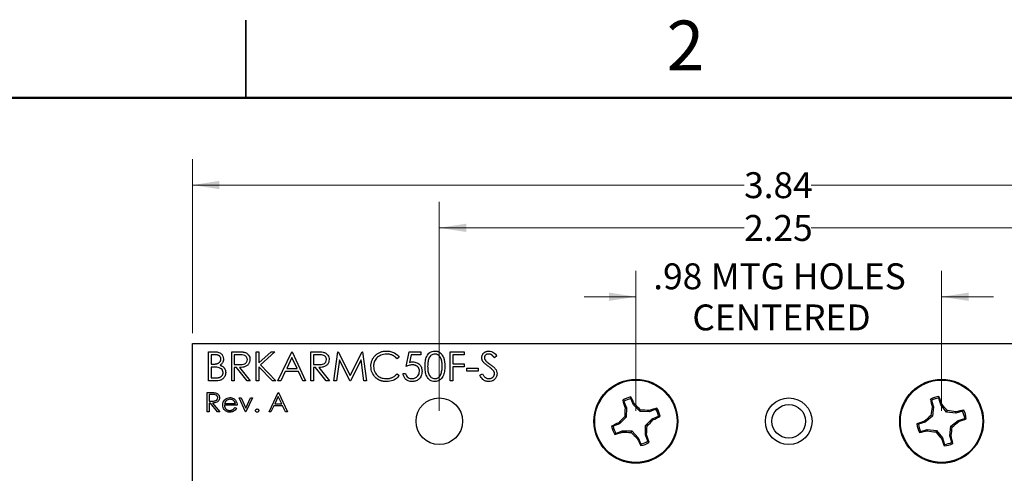
# Model space of a CAD drawing. Units: inches. Extents: x 0.1 to 16.9, y 0.1 to 10.9.
# Drawn here: x 7.4 to 12.2, y 8.7 to 10.9 of the extents above; entities that cross this region are included whole.
import ezdxf

# ---------------------------------------------------------------- set-up
doc = ezdxf.new("R2010")
doc.units = ezdxf.units.IN
doc.header["$MEASUREMENT"] = 0
doc.styles.add('SLDTEXTSTYLE0', font='TXT', dxfattribs={"width": 0.75})
doc.dimstyles.new('SLDDIMSTYLE1', dxfattribs={"dimtxt": 0.125, "dimasz": 0.13, "dimexe": 0, "dimexo": 0.0625, "dimgap": 0.03125, "dimtad": 0, "dimtih": 1, "dimtoh": 1, "dimlfac": 0.666667, "dimrnd": 1e-09, "dimzin": 12, "dimdsep": 46, "dimtxsty": 'SLDTEXTSTYLE0', "dimsah": 1, "dimcen": 0.09, "dimadec": 0, "dimazin": 3, "dimtfac": 1, "dimtmove": 0, "dimatfit": 0, "dimfxl": 0, "dimfrac": 2, "dimtolj": 1, "dimtzin": 12, "dimarcsym": 0})
doc.dimstyles.new('SLDDIMSTYLE3', dxfattribs={"dimtxt": 0.125, "dimasz": 0.13, "dimexe": 0, "dimexo": 0.0625, "dimgap": 0.03125, "dimtad": 0, "dimtih": 1, "dimtoh": 1, "dimlfac": 0.666667, "dimrnd": 1e-09, "dimzin": 12, "dimdsep": 46, "dimtxsty": 'SLDTEXTSTYLE0', "dimsah": 1, "dimcen": 0.09, "dimadec": 0, "dimazin": 3, "dimtfac": 1, "dimtofl": 0, "dimtmove": 0, "dimatfit": 3, "dimfxl": 0, "dimfrac": 2, "dimtolj": 1, "dimtzin": 12, "dimarcsym": 0})

# ---------------------------------------------------------------- blocks, each defined once
blk = doc.blocks.new('_D_5')
at = {"color": 7, "linetype": 'Continuous', "lineweight": 18}
for p, q in [((10.3833, 8.9884), (10.3833, 9.6646)), ((11.8597, 8.9884), (11.8597, 9.6646)), ((10.3833, 9.5396), (10.1333, 9.5396)), ((11.8597, 9.5396), (12.1097, 9.5396))]:
    blk.add_line(p, q, dxfattribs=at)
for points in [[(10.3833, 9.5396), (10.2533, 9.5596), (10.2533, 9.5196)], [(11.8597, 9.5396), (11.9897, 9.5196), (11.9897, 9.5596)]]:
    blk.add_solid(points, dxfattribs=at)
at = {"color": 7, "linetype": 'Continuous', "lineweight": 18, "char_height": 0.125, "attachment_point": 1, "style": 'SLDTEXTSTYLE0'}
for s, insert in [('.98', (10.4672, 9.7008)), ('MTG HOLES', (10.745, 9.7008)), ('CENTERED', (10.656, 9.5023))]:
    blk.add_mtext(s, dxfattribs=dict(at, insert=insert))
blk = doc.blocks.new('_D_6')
at = {"color": 7, "linetype": 'Continuous', "lineweight": 18}
for p, q in [((9.434, 8.9884), (9.434, 9.9972)), ((12.809, 8.9884), (12.809, 9.9972)), ((9.434, 9.8722), (10.9059, 9.8722)), ((12.809, 9.8722), (11.2292, 9.8722))]:
    blk.add_line(p, q, dxfattribs=at)
for points in [[(9.434, 9.8722), (9.564, 9.8522), (9.564, 9.8922)], [(12.809, 9.8722), (12.679, 9.8922), (12.679, 9.8522)]]:
    blk.add_solid(points, dxfattribs=at)
at = {"color": 7, "linetype": 'Continuous', "lineweight": 18, "insert": (10.9059, 9.9341), "char_height": 0.125, "attachment_point": 1, "style": 'SLDTEXTSTYLE0'}
blk.add_mtext('2.25', dxfattribs=at)
blk = doc.blocks.new('_D_7')
at = {"color": 7, "linetype": 'Continuous', "lineweight": 18}
for p, q in [((8.2415, 9.3634), (8.2415, 10.2038)), ((14.0015, 9.3634), (14.0015, 10.2038)), ((8.2415, 10.0788), (10.9059, 10.0788)), ((14.0015, 10.0788), (11.2292, 10.0788))]:
    blk.add_line(p, q, dxfattribs=at)
for points in [[(8.2415, 10.0788), (8.3715, 10.0588), (8.3715, 10.0988)], [(14.0015, 10.0788), (13.8715, 10.0988), (13.8715, 10.0588)]]:
    blk.add_solid(points, dxfattribs=at)
at = {"color": 7, "linetype": 'Continuous', "lineweight": 18, "insert": (10.9059, 10.1407), "char_height": 0.125, "attachment_point": 1, "style": 'SLDTEXTSTYLE0'}
blk.add_mtext('3.84', dxfattribs=at)

msp = doc.modelspace()

# ---------------------------------------------------------------- linework, layer by layer
at = {"color": 7, "linetype": 'Continuous', "lineweight": 25}
for p, q in [((8.5, 10.875), (8.5, 10.5)), ((8.5, 10.5), (8.5, 10.875)), ((8.2415, 9.3134), (14.0015, 9.3134)), ((8.2415, 4.9634), (8.2415, 9.3134)), ((8.3195, 9.2741), (8.347, 9.2741)), ((8.3195, 9.1334), (8.3195, 9.2741)), ((8.4313, 9.2741), (8.4594, 9.2741)), ((8.4313, 9.1334), (8.4313, 9.2741)), ((8.5503, 9.2741), (8.5629, 9.2741)), ((8.5503, 9.1334), (8.5503, 9.2741)), ((8.5629, 9.2741), (8.5629, 9.2205)), ((8.5629, 9.2205), (8.6215, 9.2741)), ((8.6395, 9.2741), (8.5704, 9.211)), ((8.6215, 9.2741), (8.6395, 9.2741)), ((8.6549, 9.1334), (8.7216, 9.2741)), ((8.7216, 9.2741), (8.7234, 9.2741)), ((8.7234, 9.2741), (8.7883, 9.1334)), ((8.8135, 9.2741), (8.8417, 9.2741)), ((8.8135, 9.1334), (8.8135, 9.2741)), ((8.9253, 9.1334), (8.9439, 9.2741)), ((8.9439, 9.2741), (8.9457, 9.2741)), ((8.9457, 9.2741), (9.0037, 9.1587)), ((9.0037, 9.1587), (9.0616, 9.2741)), ((9.0616, 9.2741), (9.0635, 9.2741)), ((9.0635, 9.2741), (9.0821, 9.1334)), ((9.2732, 9.2037), (9.2877, 9.2741)), ((9.2877, 9.2741), (9.3454, 9.2741)), ((9.3454, 9.2741), (9.3454, 9.2596)), ((9.486, 9.2741), (9.5545, 9.2741)), ((9.486, 9.1334), (9.486, 9.2741)), ((9.5545, 9.2741), (9.5545, 9.2596)), ((8.3493, 9.2596), (8.3321, 9.2596)), ((8.3321, 9.2596), (8.3321, 9.2146)), ((8.4703, 9.2596), (8.4439, 9.2596)), ((8.4439, 9.2596), (8.4439, 9.2128)), ((8.7223, 9.2467), (8.6969, 9.1929)), ((8.7471, 9.1929), (8.7223, 9.2467)), ((8.8525, 9.2596), (8.8261, 9.2596)), ((8.8261, 9.2596), (8.8261, 9.2128)), ((8.9514, 9.2348), (8.938, 9.1334)), ((9.0024, 9.1334), (8.9514, 9.2348)), ((9.056, 9.2346), (9.0052, 9.1334)), ((9.0695, 9.1334), (9.056, 9.2346)), ((9.2408, 9.2483), (9.2298, 9.2398)), ((9.2975, 9.2596), (9.29, 9.2226)), ((9.3454, 9.2596), (9.2975, 9.2596)), ((9.5545, 9.2596), (9.4986, 9.2596)), ((9.4986, 9.2596), (9.4986, 9.2164)), ((9.7114, 9.2539), (9.6999, 9.2452)), ((8.3321, 9.2146), (8.3406, 9.2146)), ((8.3405, 9.2001), (8.3321, 9.2001)), ((8.3321, 9.2001), (8.3321, 9.1479)), ((8.4439, 9.2128), (8.4697, 9.2126)), ((8.4542, 9.1983), (8.4439, 9.1983)), ((8.4439, 9.1983), (8.4439, 9.1334)), ((8.5058, 9.1334), (8.4542, 9.1983)), ((8.4698, 9.1983), (8.5214, 9.1334)), ((8.5629, 9.2013), (8.5629, 9.1334)), ((8.6281, 9.1334), (8.5629, 9.2013)), ((8.5704, 9.211), (8.6449, 9.1334)), ((8.69, 9.1785), (8.6686, 9.1334)), ((8.7538, 9.1785), (8.69, 9.1785)), ((8.6969, 9.1929), (8.7471, 9.1929)), ((8.7746, 9.1334), (8.7538, 9.1785)), ((8.8261, 9.2128), (8.8519, 9.2126)), ((8.8364, 9.1983), (8.8261, 9.1983)), ((8.8261, 9.1983), (8.8261, 9.1334)), ((8.8881, 9.1334), (8.8364, 9.1983)), ((8.852, 9.1983), (8.9037, 9.1334)), ((9.4986, 9.2164), (9.5545, 9.2164)), ((9.4986, 9.2019), (9.4986, 9.1334)), ((9.5545, 9.2019), (9.4986, 9.2019)), ((9.5545, 9.2164), (9.5545, 9.2019)), ((9.5671, 9.1803), (9.5671, 9.1947)), ((9.5671, 9.1947), (9.6212, 9.1947)), ((9.6212, 9.1803), (9.5671, 9.1803)), ((9.6212, 9.1947), (9.6212, 9.1803)), ((8.3576, 9.1334), (8.3195, 9.1334)), ((8.3321, 9.1479), (8.3501, 9.1479)), ((8.4439, 9.1334), (8.4313, 9.1334)), ((8.5214, 9.1334), (8.5058, 9.1334)), ((8.5629, 9.1334), (8.5503, 9.1334)), ((8.6449, 9.1334), (8.6281, 9.1334)), ((8.6686, 9.1334), (8.6549, 9.1334)), ((8.7883, 9.1334), (8.7746, 9.1334)), ((8.8261, 9.1334), (8.8135, 9.1334)), ((8.9037, 9.1334), (8.8881, 9.1334)), ((8.938, 9.1334), (8.9253, 9.1334)), ((9.0052, 9.1334), (9.0024, 9.1334)), ((9.0821, 9.1334), (9.0695, 9.1334)), ((9.2298, 9.1677), (9.2408, 9.1593)), ((9.2588, 9.1695), (9.2714, 9.1695)), ((9.4986, 9.1334), (9.486, 9.1334)), ((9.6302, 9.1606), (9.6421, 9.1677)), ((8.3135, 9.0772), (8.3323, 9.0772)), ((8.3135, 8.9834), (8.3135, 9.0772)), ((8.3395, 9.0676), (8.3219, 9.0676)), ((8.3219, 9.0676), (8.3219, 9.0363)), ((8.3219, 9.0363), (8.3391, 9.0362)), ((8.4674, 9.0519), (8.4765, 9.0519)), ((8.4986, 8.9834), (8.4674, 9.0519)), ((8.4765, 9.0519), (8.4992, 9.0021)), ((8.4992, 9.0021), (8.522, 9.0519)), ((8.5311, 9.0519), (8.4998, 8.9834)), ((8.522, 9.0519), (8.5311, 9.0519)), ((8.6116, 8.9834), (8.6561, 9.0772)), ((8.6566, 9.0589), (8.6396, 9.0231)), ((8.6561, 9.0772), (8.6573, 9.0772)), ((8.6731, 9.0231), (8.6566, 9.0589)), ((8.6573, 9.0772), (8.7005, 8.9834)), ((10.325, 9.0345), (10.3198, 9.04)), ((10.325, 9.0345), (10.3373, 9.004)), ((10.3715, 9.0176), (10.3593, 9.0482)), ((11.8106, 9.0395), (11.806, 9.0455)), ((11.8106, 9.0395), (11.8199, 9.008)), ((11.8553, 9.0184), (11.846, 9.05)), ((8.3288, 9.0267), (8.3219, 9.0267)), ((8.3219, 9.0267), (8.3219, 8.9834)), ((8.3632, 8.9834), (8.3288, 9.0267)), ((8.3392, 9.0267), (8.3736, 8.9834)), ((8.4577, 9.0159), (8.3964, 9.0159)), ((8.3973, 9.0243), (8.4493, 9.0243)), ((8.4467, 9.0051), (8.4541, 9.0011)), ((8.635, 9.0135), (8.6208, 8.9834)), ((8.6775, 9.0135), (8.635, 9.0135)), ((8.6396, 9.0231), (8.6731, 9.0231)), ((8.6914, 8.9834), (8.6775, 9.0135)), ((10.3373, 9.004), (10.3313, 9.0029)), ((10.3373, 9.004), (10.3367, 8.9584)), ((10.3715, 9.0176), (10.3766, 9.0209)), ((10.4033, 8.9851), (10.3715, 9.0176)), ((10.4033, 8.9851), (10.4064, 8.9923)), ((10.4488, 8.9845), (10.4477, 8.9904)), ((10.4794, 8.9967), (10.4488, 8.9845)), ((10.4794, 8.9967), (10.4849, 9.0019)), ((11.8199, 9.008), (11.8139, 9.0074)), ((11.8199, 9.008), (11.8151, 8.9627)), ((11.8553, 9.0184), (11.8607, 9.0212)), ((11.8839, 8.983), (11.8553, 9.0184)), ((11.8839, 8.983), (11.8877, 8.9899)), ((11.9608, 8.9875), (11.9292, 8.9782)), ((11.9608, 8.9875), (11.9667, 8.9922)), ((8.3219, 8.9834), (8.3135, 8.9834)), ((8.3736, 8.9834), (8.3632, 8.9834)), ((8.4998, 8.9834), (8.4986, 8.9834)), ((8.6208, 8.9834), (8.6116, 8.9834)), ((8.7005, 8.9834), (8.6914, 8.9834)), ((10.3367, 8.9584), (10.3041, 8.9266)), ((10.3367, 8.9584), (10.3295, 8.9615)), ((10.4488, 8.9845), (10.4033, 8.9851)), ((10.4299, 8.9184), (10.4625, 8.9502)), ((10.4625, 8.9502), (10.4931, 8.9624)), ((10.4625, 8.9502), (10.4658, 8.9452)), ((11.7797, 8.9341), (11.7769, 8.9394)), ((11.8151, 8.9627), (11.7797, 8.9341)), ((11.8151, 8.9627), (11.8082, 8.9664)), ((11.9292, 8.9782), (11.8839, 8.983)), ((11.9042, 8.9142), (11.9397, 8.9428)), ((11.9292, 8.9782), (11.9287, 8.9842)), ((11.9397, 8.9428), (11.9712, 8.9521)), ((11.9397, 8.9428), (11.9425, 8.9375)), ((10.3041, 8.9266), (10.2735, 8.9144)), ((10.2872, 8.8802), (10.3178, 8.8924)), ((10.3041, 8.9266), (10.3008, 8.9317)), ((10.3178, 8.8924), (10.3189, 8.8865)), ((10.3178, 8.8924), (10.3633, 8.8918)), ((10.3633, 8.8918), (10.3602, 8.8846)), ((10.3633, 8.8918), (10.3951, 8.8592)), ((10.4294, 8.8729), (10.4299, 8.9184)), ((10.4299, 8.9184), (10.4371, 8.9153)), ((11.7797, 8.9341), (11.7481, 8.9248)), ((11.7586, 8.8894), (11.7902, 8.8987)), ((11.7902, 8.8987), (11.7907, 8.8927)), ((11.7902, 8.8987), (11.8354, 8.8939)), ((11.8354, 8.8939), (11.8317, 8.887)), ((11.8354, 8.8939), (11.864, 8.8585)), ((11.8994, 8.8689), (11.9042, 8.9142)), ((11.9042, 8.9142), (11.9111, 8.9104)), ((10.2872, 8.8802), (10.2818, 8.875)), ((10.3951, 8.8592), (10.3901, 8.8559)), ((10.3951, 8.8592), (10.4073, 8.8286)), ((10.4294, 8.8729), (10.4353, 8.874)), ((10.4416, 8.8423), (10.4294, 8.8729)), ((11.7586, 8.8894), (11.7527, 8.8847)), ((11.864, 8.8585), (11.8587, 8.8557)), ((11.864, 8.8585), (11.8734, 8.8269)), ((11.8994, 8.8689), (11.9054, 8.8695)), ((11.9088, 8.8373), (11.8994, 8.8689)), ((10.4416, 8.8423), (10.4468, 8.8369)), ((11.9088, 8.8373), (11.9134, 8.8314))]:
    msp.add_line(p, q, dxfattribs=at)
at = {"color": 7, "linetype": 'Continuous', "lineweight": 50}
msp.add_line((0.5, 10.5), (16.5, 10.5), dxfattribs=at)
at = {"color": 7, "linetype": 'Continuous', "lineweight": 25}
for centre, radius in [((10.3833, 8.9384), 0.2025), ((10.3833, 8.9384), 0.1988), ((11.8597, 8.9384), 0.2025), ((11.8597, 8.9384), 0.1988), ((9.434, 8.9384), 0.1125), ((11.1215, 8.9384), 0.1125), ((11.1215, 8.9384), 0.0812)]:
    msp.add_circle(centre, radius, dxfattribs=at)
for centre, radius, start, end in [((10.3833, 8.9384), 0.1198, 101.5731, 122.0005), ((11.2993, 9.3226), 1.0194, 196.0939, 198.2787), ((10.3833, 8.9384), 0.1124, 102.3388, 121.2348), ((9.4512, 8.5835), 1.0236, 25.2995, 27.4756), ((11.8597, 8.9384), 0.1198, 96.2247, 116.652), ((12.8107, 9.2362), 1.0227, 190.7491, 192.927), ((11.8597, 8.9384), 0.1124, 96.9903, 115.8864), ((10.9056, 8.6747), 1.016, 19.9403, 22.1325), ((11.6167, 8.9243), 1.2878, 176.505, 178.3459), ((9.5038, 8.0827), 1.2814, 45.2211, 47.0712), ((10.3697, 7.7158), 1.277, 86.4972, 88.3537), ((10.7663, 8.0263), 1.0154, 106.0895, 108.283), ((10.3833, 8.9384), 0.1124, 12.3388, 31.2348), ((10.3833, 8.9384), 0.1198, 11.5731, 32.0005), ((13.0898, 8.809), 1.2912, 171.16, 172.9961), ((10.9059, 8.1697), 1.2793, 39.8732, 41.7264), ((11.7317, 7.7187), 1.2807, 81.1526, 83.0036), ((12.1569, 7.9899), 1.0202, 100.7464, 102.9297), ((11.8597, 8.9384), 0.1124, 6.9903, 25.8864), ((11.8597, 8.9384), 0.1198, 6.2247, 26.652), ((11.2404, 8.0577), 1.2832, 135.2241, 137.0716), ((9.5251, 9.8202), 1.2847, 315.227, 317.0722), ((10.0337, 9.8598), 1.0116, 295.2866, 297.4885), ((12.1229, 7.9857), 1.0146, 109.9412, 112.1365), ((12.6284, 7.9846), 1.2793, 129.8732, 131.7264), ((11.595, 9.8948), 1.0184, 289.9463, 292.1332), ((10.7375, 8.0076), 1.0221, 115.2957, 117.4748), ((10.3833, 8.9384), 0.1198, 191.5731, 212.0005), ((10.3833, 8.9384), 0.1124, 192.3388, 211.2348), ((9.1438, 8.9528), 1.2939, 356.5093, 358.3415), ((11.8597, 8.9384), 0.1198, 186.2247, 206.652), ((11.8597, 8.9384), 0.1124, 186.9903, 205.8864), ((11.5618, 9.8897), 1.023, 280.7499, 282.9272), ((11.9877, 10.1582), 1.2807, 261.1526, 263.0036), ((10.6458, 9.0656), 1.2748, 351.1482, 353.0079), ((11.0915, 9.8917), 1.2785, 309.8711, 311.7254), ((10.0006, 9.8498), 1.0145, 286.0894, 288.2847), ((10.3971, 10.1659), 1.2818, 266.5007, 268.3502), ((11.2699, 9.8016), 1.2916, 225.2301, 227.0656), ((11.3112, 9.2912), 1.0188, 205.2945, 207.4806), ((9.4673, 8.5543), 1.0194, 16.0939, 18.2787), ((12.8204, 9.7131), 1.2884, 219.8798, 221.7198), ((12.8153, 9.2028), 1.0176, 199.9444, 202.1332), ((10.9115, 8.6412), 1.0198, 10.7466, 12.9305), ((10.3833, 8.9384), 0.1124, 282.3388, 301.2348), ((10.3833, 8.9384), 0.1198, 281.5731, 302.0005), ((11.8597, 8.9384), 0.1198, 276.2247, 296.652), ((11.8597, 8.9384), 0.1124, 276.9903, 295.8864)]:
    msp.add_arc(centre, radius, start, end, dxfattribs=at)
for points, knots in [([(8.347, 9.2741), (8.353, 9.2739), (8.365, 9.2737), (8.3808, 9.2665), (8.3901, 9.2534), (8.3911, 9.2439), (8.3916, 9.2392)], [0, 0, 0, 0, 0.281324, 0.559908, 0.779926, 1, 1, 1, 1]), ([(8.4594, 9.2741), (8.4613, 9.2741), (8.4649, 9.274), (8.4701, 9.274), (8.4748, 9.2738), (8.479, 9.2736), (8.4828, 9.2733), (8.486, 9.273), (8.4888, 9.2727), (8.4905, 9.2723), (8.4913, 9.2721)], [0, 0, 0, 0, 0.1762578, 0.3384344, 0.4848221, 0.6171576, 0.7346984, 0.8373852, 0.9263724, 0.9999778, 0.9999778, 0.9999778, 0.9999778]), ([(8.4913, 9.2721), (8.4957, 9.2707), (8.5045, 9.2678), (8.5138, 9.2583), (8.5189, 9.2474), (8.5194, 9.2401), (8.5196, 9.2365)], [0, 0, 0, 0, 0.279812, 0.559506, 0.779625, 1, 1, 1, 1]), ([(8.8417, 9.2741), (8.8476, 9.2741), (8.8583, 9.2741), (8.8689, 9.2727), (8.8735, 9.2721)], [0, 0, 0, 0, 0.560201, 1, 1, 1, 1]), ([(8.8735, 9.2721), (8.8779, 9.2707), (8.8868, 9.2678), (8.896, 9.2583), (8.9012, 9.2474), (8.9016, 9.2401), (8.9019, 9.2365)], [0, 0, 0, 0, 0.279785, 0.559511, 0.77962, 1, 1, 1, 1]), ([(9.1038, 9.2046), (9.1038, 9.2071), (9.104, 9.2121), (9.105, 9.2194), (9.1067, 9.2264), (9.1091, 9.233), (9.1121, 9.2394), (9.1158, 9.2455), (9.1202, 9.2513), (9.1253, 9.2567), (9.1308, 9.2616), (9.1367, 9.2659), (9.143, 9.2695), (9.1496, 9.2725), (9.1566, 9.2748), (9.1639, 9.2765), (9.1716, 9.2775), (9.1768, 9.2776), (9.1794, 9.2777)], [0, 0, 0, 0, 0.064558, 0.127014, 0.187955, 0.248014, 0.307748, 0.368235, 0.42947, 0.492743, 0.556258, 0.618217, 0.679655, 0.741246, 0.803415, 0.866815, 0.932328, 1, 1, 1, 1]), ([(9.1794, 9.2777), (9.186, 9.2773), (9.1992, 9.2765), (9.2218, 9.2682), (9.2336, 9.2558), (9.2408, 9.2483)], [0, 0, 0, 0, 0.280825, 0.561458, 1, 1, 1, 1]), ([(9.3652, 9.2037), (9.3654, 9.2119), (9.3658, 9.2283), (9.3708, 9.2486), (9.3795, 9.2626), (9.3887, 9.271), (9.3999, 9.2767), (9.4081, 9.2773), (9.4122, 9.2777)], [0, 0, 0, 0, 0.250522, 0.50015, 0.625269, 0.750188, 0.875098, 1, 1, 1, 1]), ([(9.4122, 9.2777), (9.4133, 9.2776), (9.4156, 9.2776), (9.4188, 9.2772), (9.4221, 9.2766), (9.4252, 9.2757), (9.4282, 9.2746), (9.4312, 9.2733), (9.4341, 9.2717), (9.4369, 9.2698), (9.4396, 9.2677), (9.4421, 9.2654), (9.4445, 9.2627), (9.4468, 9.2599), (9.4489, 9.2568), (9.4509, 9.2535), (9.4527, 9.2499), (9.4544, 9.246), (9.4559, 9.2419), (9.4572, 9.2375), (9.4583, 9.2326), (9.4592, 9.2275), (9.4599, 9.222), (9.4604, 9.2162), (9.4607, 9.2101), (9.4607, 9.2059), (9.4608, 9.2037)], [0.0000085, 0.0000085, 0.0000085, 0.0000085, 0.0337881, 0.0671939, 0.0998624, 0.1325666, 0.1651512, 0.1979132, 0.231319, 0.2650833, 0.2992553, 0.3343986, 0.3699428, 0.4062836, 0.4440638, 0.4829977, 0.5233544, 0.5655366, 0.6096129, 0.6563908, 0.7058855, 0.7583245, 0.8138318, 0.8727946, 0.9347222, 0.999992, 0.999992, 0.999992, 0.999992]), ([(9.6392, 9.2448), (9.6393, 9.2463), (9.6394, 9.2493), (9.6403, 9.2536), (9.6417, 9.2577), (9.6436, 9.2616), (9.6461, 9.2651), (9.649, 9.2683), (9.6524, 9.2711), (9.6562, 9.2734), (9.6604, 9.2753), (9.6647, 9.2767), (9.6692, 9.2775), (9.6723, 9.2776), (9.6739, 9.2777)], [0, 0, 0, 0, 0.0837854, 0.1657799, 0.24628, 0.3274609, 0.408797, 0.4897152, 0.571376, 0.6555233, 0.7410195, 0.8265468, 0.9119889, 0.9999868, 0.9999868, 0.9999868, 0.9999868]), ([(9.6739, 9.2777), (9.6782, 9.2772), (9.6869, 9.2764), (9.7004, 9.2681), (9.7072, 9.2593), (9.7114, 9.2539)], [0, 0, 0, 0, 0.279767, 0.559506, 1, 1, 1, 1]), ([(8.3406, 9.2146), (8.3419, 9.2146), (8.3443, 9.2146), (8.3477, 9.2147), (8.3509, 9.2149), (8.3539, 9.2152), (8.3566, 9.2156), (8.3591, 9.2161), (8.3613, 9.2166), (8.3638, 9.2175), (8.3667, 9.2187), (8.3698, 9.2207), (8.3725, 9.2231), (8.3748, 9.2258), (8.3767, 9.2288), (8.378, 9.2321), (8.3789, 9.2355), (8.379, 9.2378), (8.379, 9.239)], [0, 0, 0, 0, 0.072301, 0.1397, 0.202289, 0.2606, 0.31319, 0.361739, 0.405706, 0.44554, 0.518832, 0.589778, 0.658867, 0.72843, 0.797283, 0.864815, 0.931364, 1, 1, 1, 1]), ([(8.379, 9.239), (8.379, 9.2397), (8.379, 9.2413), (8.3786, 9.2435), (8.378, 9.2456), (8.3773, 9.2476), (8.3763, 9.2494), (8.375, 9.2512), (8.3736, 9.2527), (8.3719, 9.2542), (8.37, 9.2555), (8.3678, 9.2566), (8.3653, 9.2575), (8.3626, 9.2583), (8.3597, 9.2589), (8.3564, 9.2594), (8.3529, 9.2596), (8.3505, 9.2596), (8.3493, 9.2596)], [0, 0, 0, 0, 0.0570031, 0.1118179, 0.1644024, 0.2158698, 0.2668411, 0.317479, 0.3699021, 0.4234004, 0.4797184, 0.5392415, 0.6024307, 0.6710295, 0.7444848, 0.823454, 0.9087403, 0.999983, 0.999983, 0.999983, 0.999983]), ([(8.3916, 9.2392), (8.3914, 9.2359), (8.3909, 9.2293), (8.3863, 9.218), (8.3795, 9.2126), (8.3754, 9.2093)], [0, 0, 0, 0, 0.280864, 0.561542, 1, 1, 1, 1]), ([(8.4697, 9.2126), (8.4739, 9.2126), (8.4822, 9.2128), (8.4927, 9.2149), (8.4998, 9.2195), (8.5054, 9.2259), (8.5064, 9.2323), (8.507, 9.2365)], [0, 0, 0, 0, 0.2511236, 0.5011391, 0.6264751, 0.7518517, 1, 1, 1, 1]), ([(8.5196, 9.2365), (8.5193, 9.232), (8.5185, 9.2231), (8.5116, 9.2113), (8.5001, 9.2027), (8.4854, 9.1988), (8.475, 9.1985), (8.4698, 9.1983)], [0, 0, 0, 0, 0.186622, 0.372972, 0.559417, 0.779347, 1, 1, 1, 1]), ([(8.507, 9.2365), (8.5069, 9.2385), (8.5066, 9.2427), (8.5038, 9.2483), (8.4998, 9.253), (8.4929, 9.2577), (8.4825, 9.2594), (8.4744, 9.2596), (8.4703, 9.2596)], [0, 0, 0, 0, 0.125037, 0.250027, 0.375065, 0.500133, 0.749506, 1, 1, 1, 1]), ([(8.8519, 9.2126), (8.8561, 9.2126), (8.8644, 9.2128), (8.8749, 9.2149), (8.882, 9.2195), (8.8876, 9.226), (8.8886, 9.2323), (8.8892, 9.2365)], [0, 0, 0, 0, 0.251157, 0.501136, 0.626501, 0.751854, 1, 1, 1, 1]), ([(8.9019, 9.2365), (8.9015, 9.232), (8.9008, 9.2231), (8.8938, 9.2113), (8.8823, 9.2027), (8.8676, 9.1988), (8.8572, 9.1985), (8.852, 9.1983)], [0, 0, 0, 0, 0.186621, 0.37297, 0.559395, 0.779348, 1, 1, 1, 1]), ([(8.8892, 9.2365), (8.8891, 9.2385), (8.8888, 9.2427), (8.886, 9.2483), (8.882, 9.253), (8.8751, 9.2577), (8.8647, 9.2594), (8.8566, 9.2596), (8.8525, 9.2596)], [0, 0, 0, 0, 0.125037, 0.250025, 0.375063, 0.500101, 0.749507, 1, 1, 1, 1]), ([(9.1787, 9.2632), (9.1697, 9.2622), (9.1517, 9.2602), (9.1308, 9.2449), (9.1183, 9.2248), (9.117, 9.2107), (9.1164, 9.2036)], [0, 0, 0, 0, 0.279861, 0.559521, 0.77969, 1, 1, 1, 1]), ([(9.2298, 9.2398), (9.229, 9.2407), (9.2274, 9.2426), (9.2249, 9.2452), (9.2223, 9.2477), (9.2195, 9.25), (9.2166, 9.252), (9.2137, 9.254), (9.2106, 9.2557), (9.2063, 9.2578), (9.2007, 9.26), (9.1936, 9.2619), (9.1862, 9.2631), (9.1812, 9.2632), (9.1787, 9.2632)], [0, 0, 0, 0, 0.0631633, 0.1254749, 0.1871212, 0.2482943, 0.3092949, 0.3698501, 0.4309734, 0.492456, 0.616148, 0.7408437, 0.8681826, 0.9999861, 0.9999861, 0.9999861, 0.9999861]), ([(9.29, 9.2226), (9.293, 9.2235), (9.2984, 9.225), (9.304, 9.2253), (9.3065, 9.2254)], [0, 0, 0, 0, 0.560101, 1, 1, 1, 1]), ([(9.3065, 9.2254), (9.3132, 9.2247), (9.3267, 9.2232), (9.3415, 9.2106), (9.3497, 9.1952), (9.3504, 9.1847), (9.3508, 9.1794)], [0, 0, 0, 0, 0.27969, 0.559025, 0.779282, 1, 1, 1, 1]), ([(9.4126, 9.2632), (9.4094, 9.2629), (9.403, 9.2623), (9.3944, 9.2573), (9.3876, 9.2504), (9.3814, 9.239), (9.3782, 9.223), (9.3779, 9.2102), (9.3778, 9.2037)], [0, 0, 0, 0, 0.1248881, 0.2499031, 0.3747204, 0.4997956, 0.7495184, 1, 1, 1, 1]), ([(9.4481, 9.2037), (9.4481, 9.2054), (9.4481, 9.2087), (9.4479, 9.2136), (9.4475, 9.2182), (9.447, 9.2226), (9.4463, 9.2267), (9.4455, 9.2306), (9.4445, 9.2343), (9.4435, 9.2377), (9.4422, 9.2409), (9.4409, 9.2439), (9.4394, 9.2467), (9.4378, 9.2492), (9.4361, 9.2515), (9.4343, 9.2536), (9.4324, 9.2555), (9.4297, 9.2576), (9.4262, 9.2598), (9.4218, 9.2618), (9.4172, 9.263), (9.4142, 9.2632), (9.4126, 9.2632)], [0.0000101, 0.0000101, 0.0000101, 0.0000101, 0.0656812, 0.1284865, 0.1881751, 0.2451061, 0.2994484, 0.3508229, 0.3999417, 0.4466717, 0.4912545, 0.5333763, 0.5738528, 0.6125263, 0.6495971, 0.685532, 0.7201058, 0.7538377, 0.8189254, 0.8804935, 0.9403113, 0.9999911, 0.9999911, 0.9999911, 0.9999911]), ([(9.6471, 9.2234), (9.6465, 9.2243), (9.6453, 9.2259), (9.6436, 9.2284), (9.6423, 9.231), (9.6412, 9.2337), (9.6403, 9.2364), (9.6397, 9.2392), (9.6393, 9.242), (9.6393, 9.2439), (9.6392, 9.2448)], [0, 0, 0, 0, 0.133507, 0.262559, 0.388264, 0.512667, 0.633722, 0.755394, 0.877553, 1, 1, 1, 1]), ([(9.6725, 9.2632), (9.671, 9.2632), (9.6682, 9.2631), (9.6642, 9.2621), (9.6607, 9.2605), (9.6576, 9.2582), (9.655, 9.2555), (9.6532, 9.2524), (9.6521, 9.249), (9.6519, 9.2466), (9.6519, 9.2454)], [0, 0, 0, 0, 0.143073, 0.275903, 0.402371, 0.528414, 0.650356, 0.765895, 0.880774, 1, 1, 1, 1]), ([(9.6519, 9.2454), (9.652, 9.2435), (9.6524, 9.2396), (9.6554, 9.2331), (9.659, 9.2295), (9.6611, 9.2273)], [0, 0, 0, 0, 0.279911, 0.559742, 1, 1, 1, 1]), ([(9.6611, 9.2273), (9.6646, 9.2246), (9.6708, 9.2198), (9.6772, 9.2153), (9.68, 9.2133)], [0, 0, 0, 0, 0.559919, 1, 1, 1, 1]), ([(9.6999, 9.2452), (9.6993, 9.2461), (9.6979, 9.2478), (9.6959, 9.2502), (9.694, 9.2524), (9.6921, 9.2543), (9.6904, 9.256), (9.6887, 9.2575), (9.6871, 9.2587), (9.6851, 9.26), (9.6825, 9.2613), (9.6793, 9.2624), (9.6759, 9.2631), (9.6736, 9.2632), (9.6725, 9.2632)], [0, 0, 0, 0, 0.098469, 0.189629, 0.274184, 0.352183, 0.423199, 0.488551, 0.548473, 0.60144, 0.701198, 0.799592, 0.898545, 1, 1, 1, 1]), ([(8.3668, 9.1985), (8.3619, 9.1991), (8.3532, 9.2002), (8.3444, 9.2001), (8.3405, 9.2001)], [0, 0, 0, 0, 0.5597615, 1, 1, 1, 1]), ([(8.3898, 9.1734), (8.3894, 9.1768), (8.3886, 9.1837), (8.3804, 9.1937), (8.372, 9.1967), (8.3668, 9.1985)], [0, 0, 0, 0, 0.279965, 0.560427, 1, 1, 1, 1]), ([(8.3754, 9.2093), (8.377, 9.2087), (8.38, 9.2075), (8.3842, 9.2054), (8.3879, 9.2032), (8.3909, 9.2007), (8.3936, 9.1981), (8.3959, 9.1952), (8.3978, 9.192), (8.3995, 9.1886), (8.4008, 9.185), (8.4018, 9.1813), (8.4023, 9.1774), (8.4024, 9.1747), (8.4025, 9.1734)], [0, 0, 0, 0, 0.1060575, 0.2029143, 0.2903002, 0.3702226, 0.4463837, 0.5213969, 0.5982911, 0.6761425, 0.7555287, 0.8348872, 0.916646, 1, 1, 1, 1]), ([(9.1216, 9.1544), (9.1158, 9.1629), (9.1054, 9.1782), (9.1043, 9.1965), (9.1038, 9.2046)], [0, 0, 0, 0, 0.559034, 1, 1, 1, 1]), ([(9.1164, 9.2036), (9.1175, 9.1945), (9.1196, 9.1763), (9.1372, 9.1567), (9.1581, 9.1457), (9.1724, 9.1448), (9.1795, 9.1443)], [0, 0, 0, 0, 0.279433, 0.558916, 0.779284, 1, 1, 1, 1]), ([(9.3042, 9.211), (9.2983, 9.2103), (9.2876, 9.2092), (9.2776, 9.2054), (9.2732, 9.2037)], [0, 0, 0, 0, 0.559398, 1, 1, 1, 1]), ([(9.3508, 9.1794), (9.35, 9.1721), (9.3483, 9.1575), (9.3357, 9.1405), (9.319, 9.1311), (9.3075, 9.1303), (9.3017, 9.1298)], [0, 0, 0, 0, 0.279843, 0.559273, 0.779427, 1, 1, 1, 1]), ([(9.3025, 9.1443), (9.3077, 9.1449), (9.3183, 9.1461), (9.33, 9.1557), (9.3372, 9.1675), (9.3378, 9.1758), (9.3382, 9.1799)], [0, 0, 0, 0, 0.2796137, 0.5593442, 0.7795406, 1, 1, 1, 1]), ([(9.3382, 9.1799), (9.3381, 9.181), (9.3381, 9.1833), (9.3377, 9.1865), (9.3369, 9.1895), (9.3359, 9.1924), (9.3346, 9.1952), (9.333, 9.1978), (9.3311, 9.2002), (9.3289, 9.2024), (9.3266, 9.2044), (9.3239, 9.2062), (9.3211, 9.2076), (9.3181, 9.2089), (9.3149, 9.2098), (9.3115, 9.2105), (9.3079, 9.2109), (9.3055, 9.2109), (9.3042, 9.211)], [0.0000149, 0.0000149, 0.0000149, 0.0000149, 0.0653514, 0.127916, 0.1883602, 0.2472161, 0.3056301, 0.3637698, 0.4226609, 0.4826873, 0.5433002, 0.604118, 0.6649649, 0.7274135, 0.7914676, 0.8580554, 0.9270368, 1, 1, 1, 1]), ([(9.4122, 9.1298), (9.4081, 9.1302), (9.3999, 9.1308), (9.385, 9.1382), (9.3718, 9.155), (9.3658, 9.1791), (9.3654, 9.1955), (9.3652, 9.2037)], [0, 0, 0, 0, 0.125189, 0.2503464, 0.4987776, 0.7489332, 1, 1, 1, 1]), ([(9.3778, 9.2037), (9.3779, 9.1973), (9.3782, 9.1845), (9.3819, 9.1653), (9.3916, 9.1517), (9.403, 9.1453), (9.4094, 9.1446), (9.4126, 9.1443)], [0, 0, 0, 0, 0.251098, 0.501379, 0.749631, 0.874869, 1, 1, 1, 1]), ([(9.4608, 9.2037), (9.4605, 9.1954), (9.4601, 9.1789), (9.4532, 9.1548), (9.4397, 9.1382), (9.4246, 9.1308), (9.4163, 9.1302), (9.4122, 9.1298)], [0, 0, 0, 0, 0.251015, 0.501139, 0.749617, 0.874817, 1, 1, 1, 1]), ([(9.4428, 9.1684), (9.4446, 9.1749), (9.4478, 9.1865), (9.448, 9.1985), (9.4481, 9.2037)], [0, 0, 0, 0, 0.559579, 1, 1, 1, 1]), ([(9.6701, 9.2043), (9.6656, 9.2076), (9.6574, 9.2133), (9.6502, 9.2204), (9.6471, 9.2234)], [0, 0, 0, 0, 0.560375, 1, 1, 1, 1]), ([(9.6955, 9.1819), (9.6912, 9.1865), (9.6834, 9.1948), (9.6742, 9.2014), (9.6701, 9.2043)], [0, 0, 0, 0, 0.559521, 1, 1, 1, 1]), ([(9.68, 9.2133), (9.6844, 9.21), (9.6931, 9.2035), (9.7041, 9.1929), (9.7116, 9.1807), (9.7126, 9.1722), (9.7132, 9.1679)], [0, 0, 0, 0, 0.280511, 0.560676, 0.78056, 1, 1, 1, 1]), ([(9.7005, 9.1681), (9.7005, 9.1693), (9.7004, 9.1716), (9.6993, 9.1751), (9.6977, 9.1786), (9.6963, 9.1808), (9.6955, 9.1819)], [0, 0, 0, 0, 0.234723, 0.477158, 0.728556, 1, 1, 1, 1]), ([(8.3501, 9.1479), (8.3514, 9.1479), (8.3539, 9.1479), (8.3575, 9.148), (8.3608, 9.1482), (8.3638, 9.1486), (8.3666, 9.1489), (8.3691, 9.1495), (8.3714, 9.15), (8.374, 9.1509), (8.377, 9.1523), (8.3802, 9.1544), (8.383, 9.1569), (8.3854, 9.1598), (8.3874, 9.163), (8.3888, 9.1663), (8.3897, 9.1698), (8.3898, 9.1722), (8.3898, 9.1734)], [0, 0, 0, 0, 0.072502, 0.139739, 0.201795, 0.259822, 0.312206, 0.360773, 0.40454, 0.443698, 0.516841, 0.587874, 0.657965, 0.728969, 0.799308, 0.866636, 0.933116, 1, 1, 1, 1]), ([(8.4025, 9.1734), (8.4016, 9.167), (8.4, 9.1544), (8.3873, 9.1411), (8.3724, 9.1343), (8.3625, 9.1337), (8.3576, 9.1334)], [0, 0, 0, 0, 0.279135, 0.558649, 0.779062, 1, 1, 1, 1]), ([(9.1796, 9.1298), (9.1781, 9.1298), (9.1751, 9.1299), (9.1707, 9.1302), (9.1664, 9.1307), (9.1622, 9.1313), (9.1582, 9.1322), (9.1542, 9.1333), (9.1504, 9.1345), (9.1467, 9.1359), (9.1432, 9.1376), (9.1397, 9.1394), (9.1364, 9.1414), (9.1332, 9.1436), (9.1301, 9.146), (9.1271, 9.1486), (9.1243, 9.1514), (9.1225, 9.1534), (9.1216, 9.1544)], [0, 0, 0, 0, 0.0696628, 0.1377496, 0.2039167, 0.2687799, 0.3324137, 0.3947535, 0.45618, 0.5169956, 0.5773959, 0.6371983, 0.6969992, 0.7567562, 0.8165539, 0.876948, 0.9381318, 0.9999881, 0.9999881, 0.9999881, 0.9999881]), ([(9.1795, 9.1443), (9.182, 9.1443), (9.1868, 9.1445), (9.1939, 9.1456), (9.2007, 9.1474), (9.2072, 9.15), (9.2133, 9.1533), (9.2192, 9.1574), (9.2247, 9.1622), (9.2281, 9.1658), (9.2298, 9.1677)], [0, 0, 0, 0, 0.1285152, 0.2529486, 0.3747547, 0.4959398, 0.6171806, 0.7409095, 0.8678111, 1, 1, 1, 1]), ([(9.2408, 9.1593), (9.2365, 9.1544), (9.2278, 9.1444), (9.2069, 9.1325), (9.19, 9.1308), (9.1796, 9.1298)], [0, 0, 0, 0, 0.28042, 0.560804, 1, 1, 1, 1]), ([(9.3017, 9.1298), (9.2957, 9.1304), (9.2836, 9.1317), (9.27, 9.1424), (9.2616, 9.1556), (9.2597, 9.1648), (9.2588, 9.1695)], [0, 0, 0, 0, 0.279612, 0.559032, 0.779382, 1, 1, 1, 1]), ([(9.2714, 9.1695), (9.2725, 9.1655), (9.2747, 9.1576), (9.2833, 9.1495), (9.2929, 9.1451), (9.2993, 9.1445), (9.3025, 9.1443)], [0, 0, 0, 0, 0.280052, 0.559151, 0.779562, 1, 1, 1, 1]), ([(9.4126, 9.1443), (9.4142, 9.1443), (9.4173, 9.1444), (9.4218, 9.1457), (9.4263, 9.1475), (9.4297, 9.1498), (9.4324, 9.1519), (9.4342, 9.1537), (9.436, 9.1557), (9.4376, 9.1578), (9.4391, 9.1602), (9.4405, 9.1627), (9.4417, 9.1655), (9.4424, 9.1674), (9.4428, 9.1684)], [0.0000164, 0.0000164, 0.0000164, 0.0000164, 0.1128134, 0.2253939, 0.3395948, 0.4596754, 0.5217352, 0.5839258, 0.6481741, 0.713881, 0.7810045, 0.8514509, 0.9240507, 1, 1, 1, 1]), ([(9.673, 9.1298), (9.6678, 9.1303), (9.6574, 9.1314), (9.6413, 9.142), (9.6344, 9.1535), (9.6302, 9.1606)], [0, 0, 0, 0, 0.2798756, 0.5596744, 1, 1, 1, 1]), ([(9.6421, 9.1677), (9.6432, 9.1658), (9.6453, 9.1623), (9.6489, 9.1575), (9.6525, 9.1534), (9.6563, 9.1501), (9.6603, 9.1475), (9.6644, 9.1456), (9.6686, 9.1445), (9.6715, 9.1443), (9.673, 9.1443)], [0, 0, 0, 0, 0.159004, 0.304646, 0.438547, 0.562322, 0.677433, 0.786897, 0.893611, 1, 1, 1, 1]), ([(9.673, 9.1443), (9.6742, 9.1443), (9.6767, 9.1444), (9.6803, 9.145), (9.6838, 9.146), (9.6871, 9.1475), (9.6902, 9.1492), (9.6929, 9.1513), (9.6952, 9.1537), (9.6972, 9.1563), (9.6986, 9.1591), (9.6998, 9.162), (9.7004, 9.165), (9.7005, 9.1671), (9.7005, 9.1681)], [0, 0, 0, 0, 0.091264, 0.18093, 0.270088, 0.360156, 0.448343, 0.532666, 0.613834, 0.693982, 0.772716, 0.849335, 0.923967, 1, 1, 1, 1]), ([(9.7132, 9.1679), (9.7124, 9.1621), (9.7108, 9.1506), (9.6996, 9.1384), (9.6866, 9.1309), (9.6775, 9.1302), (9.673, 9.1298)], [0, 0, 0, 0, 0.279194, 0.559091, 0.779439, 1, 1, 1, 1]), ([(8.3323, 9.0772), (8.3363, 9.0772), (8.3434, 9.0772), (8.3504, 9.0763), (8.3535, 9.0759)], [0, 0, 0, 0, 0.560236, 1, 1, 1, 1]), ([(8.3391, 9.0362), (8.3449, 9.0362), (8.3521, 9.0362), (8.3592, 9.0408), (8.3629, 9.0451), (8.3636, 9.0493), (8.364, 9.0521)], [0, 0, 0, 0, 0.499851, 0.625493, 0.751196, 1, 1, 1, 1]), ([(8.3724, 9.0521), (8.3722, 9.0491), (8.3717, 9.0432), (8.367, 9.0353), (8.3565, 9.0275), (8.3463, 9.027), (8.3392, 9.0267)], [0, 0, 0, 0, 0.1871262, 0.3739942, 0.5609157, 1, 1, 1, 1]), ([(8.364, 9.0521), (8.3639, 9.0535), (8.3637, 9.0563), (8.3618, 9.06), (8.3592, 9.0632), (8.3522, 9.0677), (8.3452, 9.0676), (8.3395, 9.0676)], [0, 0, 0, 0, 0.125313, 0.250608, 0.375958, 0.501279, 1, 1, 1, 1]), ([(8.3535, 9.0759), (8.3565, 9.0749), (8.3623, 9.073), (8.3685, 9.0667), (8.3719, 9.0594), (8.3723, 9.0545), (8.3724, 9.0521)], [0, 0, 0, 0, 0.2797989, 0.5595221, 0.7796533, 1, 1, 1, 1]), ([(8.388, 9.0175), (8.3885, 9.0222), (8.3892, 9.0305), (8.3939, 9.0373), (8.3959, 9.0404)], [0, 0, 0, 0, 0.5594181, 1, 1, 1, 1]), ([(8.3959, 9.0404), (8.4001, 9.0445), (8.4077, 9.0519), (8.4181, 9.0528), (8.4227, 9.0531)], [0, 0, 0, 0, 0.558571, 1, 1, 1, 1]), ([(8.4055, 9.0383), (8.405, 9.0379), (8.4041, 9.0371), (8.4029, 9.0357), (8.4018, 9.0342), (8.4007, 9.0325), (8.3997, 9.0306), (8.3988, 9.0287), (8.398, 9.0265), (8.3976, 9.0251), (8.3973, 9.0243)], [0, 0, 0, 0, 0.109984, 0.22258, 0.3385, 0.458709, 0.585535, 0.717518, 0.854667, 1, 1, 1, 1]), ([(8.4231, 9.0447), (8.4195, 9.0444), (8.413, 9.0439), (8.4078, 9.04), (8.4055, 9.0383)], [0, 0, 0, 0, 0.559434, 1, 1, 1, 1]), ([(8.4227, 9.0531), (8.4288, 9.0524), (8.4397, 9.0512), (8.447, 9.0432), (8.4503, 9.0397)], [0, 0, 0, 0, 0.558927, 1, 1, 1, 1]), ([(8.4493, 9.0243), (8.4483, 9.0275), (8.4462, 9.034), (8.4391, 9.0405), (8.4311, 9.0441), (8.4258, 9.0445), (8.4231, 9.0447)], [0, 0, 0, 0, 0.280166, 0.559214, 0.779589, 1, 1, 1, 1]), ([(8.4503, 9.0397), (8.4527, 9.0355), (8.4571, 9.0282), (8.4575, 9.0196), (8.4577, 9.0159)], [0, 0, 0, 0, 0.558871, 1, 1, 1, 1]), ([(10.3593, 9.0482), (10.3593, 9.0496), (10.3593, 9.0521), (10.3593, 9.0546), (10.3593, 9.0558)], [0, 0, 0, 0, 0.53139, 1, 1, 1, 1]), ([(11.846, 9.05), (11.8461, 9.0513), (11.8464, 9.0538), (11.8466, 9.0563), (11.8467, 9.0575)], [0, 0, 0, 0, 0.5313925, 1, 1, 1, 1]), ([(8.4225, 8.9822), (8.4173, 8.9827), (8.4069, 8.9836), (8.3957, 8.9936), (8.3892, 9.0053), (8.3884, 9.0134), (8.388, 9.0175)], [0, 0, 0, 0, 0.279883, 0.558852, 0.779474, 1, 1, 1, 1]), ([(8.3964, 9.0159), (8.3965, 9.015), (8.3966, 9.0132), (8.3969, 9.0106), (8.3975, 9.0081), (8.3984, 9.0058), (8.3994, 9.0036), (8.4006, 9.0015), (8.4021, 8.9995), (8.4038, 8.9977), (8.4056, 8.9961), (8.4076, 8.9946), (8.4096, 8.9934), (8.4118, 8.9924), (8.414, 8.9916), (8.4164, 8.9911), (8.4189, 8.9907), (8.4206, 8.9907), (8.4214, 8.9906)], [0.0000158, 0.0000158, 0.0000158, 0.0000158, 0.0683846, 0.1344756, 0.1983911, 0.2607535, 0.3218292, 0.3830372, 0.4446531, 0.507398, 0.5698252, 0.6307776, 0.6909287, 0.7509451, 0.8110495, 0.8723309, 0.9350041, 1, 1, 1, 1]), ([(8.4214, 8.9906), (8.4223, 8.9907), (8.4239, 8.9907), (8.4264, 8.991), (8.4289, 8.9915), (8.4313, 8.9922), (8.4336, 8.9931), (8.4357, 8.9941), (8.4376, 8.9952), (8.4395, 8.9965), (8.4412, 8.9981), (8.443, 9.0001), (8.4449, 9.0024), (8.446, 9.0041), (8.4467, 9.0051)], [0, 0, 0, 0, 0.0825923, 0.1638789, 0.2456587, 0.3277257, 0.40861, 0.4857491, 0.5591691, 0.6302685, 0.705306, 0.792065, 0.8897964, 0.9999837, 0.9999837, 0.9999837, 0.9999837]), ([(8.4541, 9.0011), (8.4522, 8.998), (8.4484, 8.9918), (8.4376, 8.9839), (8.4282, 8.9829), (8.4225, 8.9822)], [0, 0, 0, 0, 0.280896, 0.561413, 1, 1, 1, 1]), ([(8.5467, 8.99), (8.5468, 8.9912), (8.5471, 8.9935), (8.5492, 8.9961), (8.5518, 8.9976), (8.5536, 8.9978), (8.5545, 8.9979)], [0, 0, 0, 0, 0.279552, 0.559208, 0.779476, 1, 1, 1, 1]), ([(8.5545, 8.9822), (8.5534, 8.9824), (8.5511, 8.9827), (8.5485, 8.9848), (8.5469, 8.9873), (8.5468, 8.9891), (8.5467, 8.99)], [0, 0, 0, 0, 0.2795798, 0.5590742, 0.7795576, 1, 1, 1, 1]), ([(8.5545, 8.9979), (8.5557, 8.9977), (8.558, 8.9975), (8.5605, 8.9953), (8.5621, 8.9928), (8.5622, 8.991), (8.5623, 8.99)], [0, 0, 0, 0, 0.2796545, 0.5591973, 0.7794862, 1, 1, 1, 1]), ([(8.5623, 8.99), (8.5622, 8.9889), (8.5619, 8.9866), (8.5598, 8.9841), (8.5572, 8.9825), (8.5554, 8.9823), (8.5545, 8.9822)], [0, 0, 0, 0, 0.279582, 0.559399, 0.779697, 1, 1, 1, 1]), ([(10.4931, 8.9624), (10.4944, 8.9625), (10.4969, 8.9625), (10.4994, 8.9625), (10.5006, 8.9625)], [0, 0, 0, 0, 0.53137, 1, 1, 1, 1]), ([(11.9712, 8.9521), (11.9726, 8.952), (11.9751, 8.9518), (11.9776, 8.9515), (11.9787, 8.9514)], [0, 0, 0, 0, 0.531391, 1, 1, 1, 1]), ([(10.2735, 8.9144), (10.2722, 8.9144), (10.2697, 8.9144), (10.2672, 8.9144), (10.266, 8.9144)], [0, 0, 0, 0, 0.53139, 1, 1, 1, 1]), ([(11.7481, 8.9248), (11.7468, 8.9249), (11.7443, 8.9251), (11.7418, 8.9253), (11.7406, 8.9254)], [0, 0, 0, 0, 0.531415, 1, 1, 1, 1]), ([(10.4073, 8.8286), (10.4073, 8.8273), (10.4073, 8.8248), (10.4073, 8.8223), (10.4073, 8.8211)], [0, 0, 0, 0, 0.53139, 1, 1, 1, 1]), ([(11.8734, 8.8269), (11.8732, 8.8256), (11.873, 8.8231), (11.8728, 8.8206), (11.8727, 8.8194)], [0, 0, 0, 0, 0.5313925, 1, 1, 1, 1])]:
    msp.add_open_spline(points, degree=3, knots=knots, dxfattribs=at)

# ---------------------------------------------------------------- texts
at = {"color": 7, "linetype": 'Continuous', "lineweight": 0, "insert": (10.6226, 10.8726), "char_height": 0.24, "attachment_point": 2, "style": 'SLDTEXTSTYLE0'}
msp.add_mtext('2', dxfattribs=at)

# ---------------------------------------------------------------- dimensions: what is measured, and where the dimension line sits
at = {"color": 7, "linetype": 'Continuous', "lineweight": 18}
for base, p1, p2, picture, middle in [((14.0015, 10.0788), (8.2415, 9.3134), (14.0015, 9.3134), '_D_7', (11.0676, 10.0788)), ((12.809, 9.8722), (9.434, 8.9384), (12.809, 8.9384), '_D_6', (11.0676, 9.8722))]:
    dim = msp.add_linear_dim(base=base, p1=p1, p2=p2, dimstyle='SLDDIMSTYLE3', dxfattribs=at)
    dim.commit()
    dim.dimension.update_dxf_attribs({"geometry": picture, "text_midpoint": middle, "dimtype": 160})
dim = msp.add_linear_dim(base=(11.8597, 9.5396), p1=(10.3833, 8.9384), p2=(11.8597, 8.9384), text='<> MTG HOLES\\PCENTERED', dimstyle='SLDDIMSTYLE1', dxfattribs=at)
dim.commit()
dim.dimension.update_dxf_attribs({"geometry": '_D_5', "text_midpoint": (11.0676, 9.5396), "dimtype": 160})

doc.saveas('drawing.dxf')
